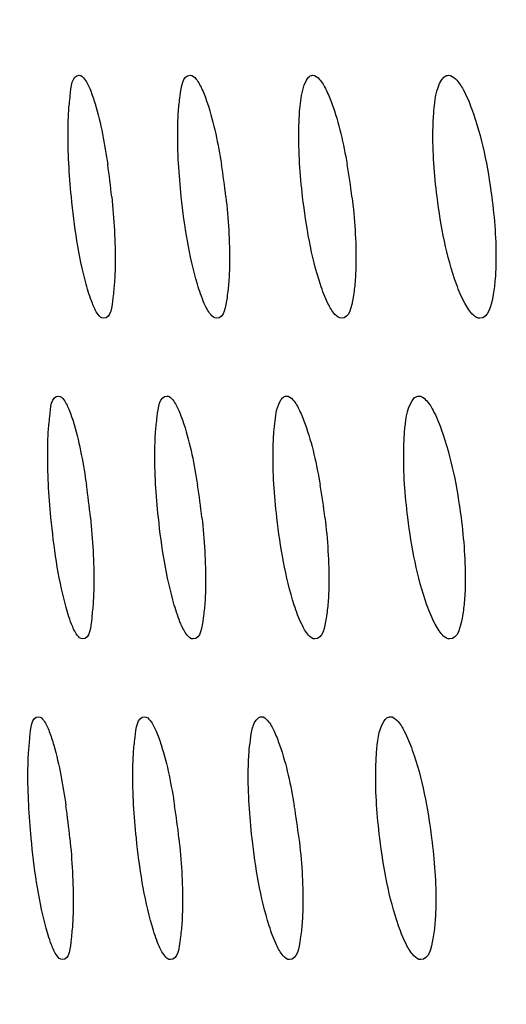
# Model space of a CAD drawing. Units: millimetres. Extents: x 0 to 594, y 0 to 420.
# Drawn here: x 168 to 169, y 88 to 89 of the extents above; entities that cross this region are included whole.
import ezdxf

# ---------------------------------------------------------------- set-up
doc = ezdxf.new("R2010")
doc.units = ezdxf.units.MM
doc.header["$LTSCALE"] = 32.67
doc.layers.get('0').update_dxf_attribs({"linetype": 'CONTINUOUS'})
doc.styles.get("Standard").update_dxf_attribs({"font": 'txt', "width": 0.5})
doc.dimstyles.new('DIMSTYLE_2', dxfattribs={"dimtxt": 3, "dimasz": 3.5, "dimexe": 0.18, "dimexo": 0.0625, "dimgap": 0.09, "dimtad": 1, "dimlfac": 4, "dimdsep": 46, "dimtxsty": 'Standard', "dimblk": '_FILLED', "dimblk1": '_FILLED', "dimblk2": '_FILLED', "dimcen": 0.09, "dimclrt": 5, "dimadec": 0, "dimazin": 0, "dimtp": 0.5, "dimtm": 0.5, "dimtfac": 1, "dimtofl": 0, "dimtmove": 0, "dimatfit": 3, "dimldrblk": '_FILLED', "dimfxl": 1, "dimtolj": 1, "dimarcsym": 0})

# ---------------------------------------------------------------- blocks, each defined once
blk = doc.blocks.new('_FILLED')
at = {"color": 0, "linetype": 'ByBlock'}
blk.add_solid([(0, 0), (-1, 0.21429), (-1, -0.21429)], dxfattribs=at)
blk = doc.blocks.new('*D27')
at = {"color": 2, "linetype": 'Continuous'}
for p, q in [((213.3847, 111.5566), (144.0232, 111.5965)), ((145.5232, 111.5956), (145.5136, 94.9631)), ((145.5041, 78.3305), (145.5136, 94.9631)), ((182.8763, 78.309), (144.0041, 78.3314))]:
    blk.add_line(p, q, dxfattribs=at)
at = {"color": 2, "linetype": 'Continuous', "xscale": 3.5, "yscale": 3.5, "zscale": 3.5}
for p, rotation in [((145.5232, 111.5956), 89.96706599), ((145.5041, 78.3305), 269.96706599)]:
    blk.add_blockref('_FILLED', p, dxfattribs=dict(at, rotation=rotation))
at = {"color": 5, "linetype": 'Continuous', "insert": (141.7632, 94.2152), "char_height": 3, "width": 10.5, "attachment_point": 2, "rotation": 89.9671, "line_spacing_factor": 0.9}
blk.add_mtext('133,06\\P[5.239]', dxfattribs=at)

msp = doc.modelspace()

# ---------------------------------------------------------------- linework, layer by layer
at = {"color": 7, "linetype": 'Continuous'}
for centre, radius, start, end in [((167.2109, 88.8364), 1.1036, 5.801, 8.3955), ((167.4874, 88.8375), 1.0036, 6.3163, 9.1921), ((167.7748, 88.8388), 0.9112, 6.8754, 10.0512), ((167.1542, 88.3406), 1.1275, 5.7193, 8.2732), ((167.4266, 88.3415), 1.0275, 6.2289, 9.0378), ((167.71, 88.3426), 0.9343, 6.7823, 9.8793), ((167.0981, 87.8448), 1.1518, 5.6389, 8.139), ((167.368, 87.8455), 1.0506, 6.1445, 8.895), ((167.6473, 87.8464), 0.957, 6.6918, 9.7154)]:
    msp.add_arc(centre, radius, start, end, dxfattribs=at)
for points, knots in [([(168.2425, 89.0802), (168.243, 89.0881), (168.2454, 89.1044), (168.2473, 89.1354), (168.2588, 89.1354)], [0, 0, 0, 0, 0.405834, 1, 1, 1, 1]), ([(168.2588, 89.1354), (168.2622, 89.1354), (168.27, 89.1269), (168.2735, 89.1185), (168.2759, 89.1126)], [0, 0, 0, 0, 0.344671, 1, 1, 1, 1]), ([(168.4118, 89.08), (168.4124, 89.0879), (168.4147, 89.1046), (168.4181, 89.1354), (168.4299, 89.1354)], [0, 0, 0, 0, 0.402236, 1, 1, 1, 1]), ([(168.4299, 89.1354), (168.4335, 89.1354), (168.4419, 89.1274), (168.446, 89.1187), (168.4486, 89.1128)], [0, 0, 0, 0, 0.355435, 1, 1, 1, 1]), ([(168.5988, 89.0798), (168.5993, 89.0852), (168.6011, 89.1014), (168.6039, 89.1184), (168.6095, 89.1281)], [0, 0, 0, 0, 0.323874, 1, 1, 1, 1]), ([(168.6095, 89.1281), (168.6106, 89.1301), (168.6131, 89.1336), (168.6172, 89.1354), (168.619, 89.1354)], [0, 0, 0, 0, 0.570175, 1, 1, 1, 1]), ([(168.619, 89.1354), (168.6228, 89.1354), (168.6319, 89.1278), (168.6366, 89.1189), (168.6395, 89.113)], [0, 0, 0, 0, 0.36666, 1, 1, 1, 1]), ([(168.8177, 89.1279), (168.8191, 89.13), (168.8219, 89.1337), (168.8264, 89.1354), (168.8284, 89.1354)], [0, 0, 0, 0, 0.559778, 1, 1, 1, 1]), ([(168.8284, 89.1354), (168.8325, 89.1354), (168.8423, 89.1283), (168.8478, 89.1192), (168.851, 89.1133)], [0, 0, 0, 0, 0.378277, 1, 1, 1, 1]), ([(168.2759, 89.1126), (168.2787, 89.1057), (168.2911, 89.0682), (168.2981, 89.0291), (168.3027, 88.9975)], [0, 0, 0, 0, 0.188729, 1, 1, 1, 1]), ([(168.4486, 89.1128), (168.4517, 89.106), (168.4653, 89.0687), (168.473, 89.0295), (168.4781, 88.9978)], [0, 0, 0, 0, 0.18927, 1, 1, 1, 1]), ([(168.6395, 89.113), (168.6429, 89.1062), (168.6578, 89.0691), (168.6664, 89.0297), (168.672, 88.9979)], [0, 0, 0, 0, 0.190082, 1, 1, 1, 1]), ([(168.851, 89.1133), (168.8562, 89.1039), (168.8781, 89.0509), (168.889, 88.9941), (168.895, 88.9479)], [0, 0, 0, 0, 0.18629, 1, 1, 1, 1]), ([(168.2466, 88.9479), (168.2432, 88.9824), (168.2406, 89.0266), (168.2419, 89.0708), (168.2425, 89.0802)], [0, 0, 0, 0, 0.785577, 1, 1, 1, 1]), ([(168.4162, 88.9479), (168.4125, 88.9823), (168.4096, 89.0265), (168.4112, 89.0706), (168.4118, 89.08)], [0, 0, 0, 0, 0.785392, 1, 1, 1, 1]), ([(168.6034, 88.9479), (168.5994, 88.9823), (168.5963, 89.0264), (168.5981, 89.0704), (168.5988, 89.0798)], [0, 0, 0, 0, 0.78524, 1, 1, 1, 1]), ([(168.8108, 88.9479), (168.8064, 88.9822), (168.8031, 89.0262), (168.8051, 89.0702), (168.8059, 89.0796)], [0, 0, 0, 0, 0.785052, 1, 1, 1, 1]), ([(168.279, 88.7835), (168.2751, 88.7931), (168.2589, 88.8468), (168.2511, 88.9025), (168.2466, 88.9479)], [0, 0, 0, 0, 0.184497, 1, 1, 1, 1]), ([(168.3089, 88.9479), (168.3124, 88.9133), (168.3152, 88.8691), (168.3138, 88.8249), (168.3131, 88.8154)], [0, 0, 0, 0, 0.785658, 1, 1, 1, 1]), ([(168.4517, 88.7834), (168.4475, 88.7929), (168.4296, 88.8464), (168.4211, 88.9024), (168.4162, 88.9479)], [0, 0, 0, 0, 0.185109, 1, 1, 1, 1]), ([(168.4849, 88.9479), (168.4887, 88.9137), (168.4917, 88.8697), (168.4901, 88.8259), (168.4894, 88.8164)], [0, 0, 0, 0, 0.784854, 1, 1, 1, 1]), ([(168.6425, 88.7833), (168.6378, 88.7927), (168.6182, 88.8459), (168.6088, 88.9022), (168.6034, 88.9479)], [0, 0, 0, 0, 0.185972, 1, 1, 1, 1]), ([(168.6795, 88.9479), (168.6836, 88.9137), (168.6868, 88.8698), (168.685, 88.8259), (168.6842, 88.8165)], [0, 0, 0, 0, 0.784772, 1, 1, 1, 1]), ([(168.8534, 88.7837), (168.8484, 88.7931), (168.827, 88.8458), (168.8166, 88.9022), (168.8108, 88.9479)], [0, 0, 0, 0, 0.187758, 1, 1, 1, 1]), ([(168.895, 88.9479), (168.8995, 88.9143), (168.9029, 88.8709), (168.901, 88.8276), (168.9001, 88.8183)], [0, 0, 0, 0, 0.783461, 1, 1, 1, 1]), ([(168.3131, 88.8154), (168.3126, 88.8076), (168.3102, 88.7912), (168.3079, 88.7604), (168.2963, 88.7604)], [0, 0, 0, 0, 0.404951, 1, 1, 1, 1]), ([(168.4894, 88.8164), (168.4888, 88.8084), (168.4865, 88.7915), (168.4827, 88.7604), (168.4708, 88.7604)], [0, 0, 0, 0, 0.401388, 1, 1, 1, 1]), ([(168.6842, 88.8165), (168.6836, 88.8085), (168.6812, 88.791), (168.6757, 88.7604), (168.6635, 88.7604)], [0, 0, 0, 0, 0.396886, 1, 1, 1, 1]), ([(168.9001, 88.8183), (168.8994, 88.81), (168.897, 88.7915), (168.8897, 88.7604), (168.8769, 88.7604)], [0, 0, 0, 0, 0.392264, 1, 1, 1, 1]), ([(168.2963, 88.7604), (168.2929, 88.7604), (168.285, 88.7689), (168.2814, 88.7775), (168.279, 88.7835)], [0, 0, 0, 0, 0.346111, 1, 1, 1, 1]), ([(168.4708, 88.7604), (168.4671, 88.7604), (168.4585, 88.7685), (168.4544, 88.7774), (168.4517, 88.7834)], [0, 0, 0, 0, 0.356736, 1, 1, 1, 1]), ([(168.6635, 88.7604), (168.6596, 88.7604), (168.6502, 88.7681), (168.6454, 88.7772), (168.6425, 88.7833)], [0, 0, 0, 0, 0.367796, 1, 1, 1, 1]), ([(168.8662, 88.7657), (168.8638, 88.7679), (168.8591, 88.7737), (168.8554, 88.7801), (168.8534, 88.7837)], [0, 0, 0, 0, 0.442296, 1, 1, 1, 1]), ([(168.8769, 88.7604), (168.8751, 88.7604), (168.871, 88.7616), (168.8678, 88.7642), (168.8662, 88.7657)], [0, 0, 0, 0, 0.444073, 1, 1, 1, 1]), ([(168.211, 88.5852), (168.2115, 88.5931), (168.2139, 88.6093), (168.2154, 88.6404), (168.2269, 88.6404)], [0, 0, 0, 0, 0.406632, 1, 1, 1, 1]), ([(168.2269, 88.6404), (168.2302, 88.6404), (168.2378, 88.6319), (168.2413, 88.6236), (168.2436, 88.6177)], [0, 0, 0, 0, 0.342566, 1, 1, 1, 1]), ([(168.3765, 88.5851), (168.3771, 88.593), (168.3794, 88.6096), (168.3824, 88.6404), (168.3941, 88.6404)], [0, 0, 0, 0, 0.40321, 1, 1, 1, 1]), ([(168.3941, 88.6404), (168.3976, 88.6404), (168.4059, 88.6323), (168.4098, 88.6237), (168.4124, 88.6178)], [0, 0, 0, 0, 0.352877, 1, 1, 1, 1]), ([(168.5705, 88.6352), (168.5716, 88.6367), (168.5738, 88.6392), (168.5771, 88.6404), (168.5785, 88.6404)], [0, 0, 0, 0, 0.556381, 1, 1, 1, 1]), ([(168.5785, 88.6404), (168.5823, 88.6404), (168.5912, 88.6328), (168.5958, 88.6239), (168.5986, 88.618)], [0, 0, 0, 0, 0.36384, 1, 1, 1, 1]), ([(168.7721, 88.633), (168.7734, 88.6351), (168.7762, 88.6387), (168.7806, 88.6404), (168.7825, 88.6404)], [0, 0, 0, 0, 0.562402, 1, 1, 1, 1]), ([(168.7825, 88.6404), (168.7865, 88.6404), (168.7962, 88.6332), (168.8014, 88.6241), (168.8046, 88.6182)], [0, 0, 0, 0, 0.375279, 1, 1, 1, 1]), ([(168.559, 88.5849), (168.5594, 88.5906), (168.5614, 88.6076), (168.564, 88.6257), (168.5705, 88.6352)], [0, 0, 0, 0, 0.333638, 1, 1, 1, 1]), ([(168.2436, 88.6177), (168.2464, 88.6108), (168.2585, 88.5733), (168.2653, 88.5344), (168.2699, 88.5028)], [0, 0, 0, 0, 0.188449, 1, 1, 1, 1]), ([(168.4124, 88.6178), (168.4154, 88.611), (168.4287, 88.5736), (168.4363, 88.5345), (168.4413, 88.5029)], [0, 0, 0, 0, 0.189081, 1, 1, 1, 1]), ([(168.5986, 88.618), (168.6019, 88.6112), (168.6165, 88.574), (168.6249, 88.5347), (168.6304, 88.5029)], [0, 0, 0, 0, 0.189851, 1, 1, 1, 1]), ([(168.8046, 88.6182), (168.8096, 88.6089), (168.8311, 88.5557), (168.8417, 88.499), (168.8477, 88.4529)], [0, 0, 0, 0, 0.186025, 1, 1, 1, 1]), ([(168.2151, 88.4529), (168.2118, 88.4874), (168.2092, 88.5316), (168.2105, 88.5758), (168.211, 88.5852)], [0, 0, 0, 0, 0.785545, 1, 1, 1, 1]), ([(168.3809, 88.4529), (168.3773, 88.4874), (168.3744, 88.5315), (168.3759, 88.5756), (168.3765, 88.5851)], [0, 0, 0, 0, 0.78543, 1, 1, 1, 1]), ([(168.5636, 88.4529), (168.5597, 88.4873), (168.5566, 88.5314), (168.5583, 88.5755), (168.559, 88.5849)], [0, 0, 0, 0, 0.785289, 1, 1, 1, 1]), ([(168.7656, 88.4529), (168.7613, 88.4872), (168.758, 88.5313), (168.7599, 88.5753), (168.7607, 88.5847)], [0, 0, 0, 0, 0.785113, 1, 1, 1, 1]), ([(168.2469, 88.2885), (168.2431, 88.2981), (168.2272, 88.3518), (168.2195, 88.4075), (168.2151, 88.4529)], [0, 0, 0, 0, 0.18426, 1, 1, 1, 1]), ([(168.2761, 88.4529), (168.2795, 88.4186), (168.2822, 88.3747), (168.2809, 88.3308), (168.2803, 88.3214)], [0, 0, 0, 0, 0.784929, 1, 1, 1, 1]), ([(168.4157, 88.2884), (168.4116, 88.2979), (168.3941, 88.3515), (168.3857, 88.4074), (168.3809, 88.4529)], [0, 0, 0, 0, 0.18494, 1, 1, 1, 1]), ([(168.448, 88.4529), (168.4517, 88.4187), (168.4547, 88.3748), (168.4532, 88.3309), (168.4526, 88.3215)], [0, 0, 0, 0, 0.78487, 1, 1, 1, 1]), ([(168.6019, 88.2883), (168.5973, 88.2978), (168.5782, 88.3511), (168.5689, 88.4073), (168.5636, 88.4529)], [0, 0, 0, 0, 0.185761, 1, 1, 1, 1]), ([(168.6378, 88.4529), (168.6418, 88.4187), (168.645, 88.3748), (168.6433, 88.3309), (168.6426, 88.3215)], [0, 0, 0, 0, 0.784795, 1, 1, 1, 1]), ([(168.8077, 88.2882), (168.8027, 88.2976), (168.7816, 88.3506), (168.7714, 88.4071), (168.7656, 88.4529)], [0, 0, 0, 0, 0.18675, 1, 1, 1, 1]), ([(168.8477, 88.4529), (168.8521, 88.4188), (168.8555, 88.3749), (168.8536, 88.331), (168.8527, 88.3216)], [0, 0, 0, 0, 0.784702, 1, 1, 1, 1]), ([(168.2803, 88.3214), (168.2798, 88.3134), (168.2774, 88.2969), (168.2756, 88.2654), (168.2639, 88.2654)], [0, 0, 0, 0, 0.405928, 1, 1, 1, 1]), ([(168.4526, 88.3215), (168.452, 88.3135), (168.4496, 88.2966), (168.4463, 88.2654), (168.4344, 88.2654)], [0, 0, 0, 0, 0.402404, 1, 1, 1, 1]), ([(168.6426, 88.3215), (168.6419, 88.3135), (168.6396, 88.2962), (168.6346, 88.2654), (168.6224, 88.2654)], [0, 0, 0, 0, 0.398158, 1, 1, 1, 1]), ([(168.8527, 88.3216), (168.852, 88.3136), (168.8496, 88.2957), (168.8428, 88.2654), (168.8303, 88.2654)], [0, 0, 0, 0, 0.393117, 1, 1, 1, 1]), ([(168.2639, 88.2654), (168.2606, 88.2654), (168.2528, 88.274), (168.2493, 88.2825), (168.2469, 88.2885)], [0, 0, 0, 0, 0.344005, 1, 1, 1, 1]), ([(168.4344, 88.2654), (168.4308, 88.2654), (168.4224, 88.2736), (168.4184, 88.2824), (168.4157, 88.2884)], [0, 0, 0, 0, 0.354191, 1, 1, 1, 1]), ([(168.6224, 88.2654), (168.6186, 88.2654), (168.6094, 88.2732), (168.6048, 88.2823), (168.6019, 88.2883)], [0, 0, 0, 0, 0.365001, 1, 1, 1, 1]), ([(168.8202, 88.2705), (168.8178, 88.2727), (168.8133, 88.2784), (168.8096, 88.2846), (168.8077, 88.2882)], [0, 0, 0, 0, 0.440838, 1, 1, 1, 1]), ([(168.8303, 88.2654), (168.8286, 88.2654), (168.8248, 88.2666), (168.8217, 88.269), (168.8202, 88.2705)], [0, 0, 0, 0, 0.443783, 1, 1, 1, 1]), ([(168.1806, 88.0903), (168.1811, 88.0981), (168.1834, 88.1143), (168.1847, 88.1455), (168.1961, 88.1455)], [0, 0, 0, 0, 0.40736, 1, 1, 1, 1]), ([(168.1961, 88.1455), (168.1994, 88.1455), (168.2068, 88.1368), (168.2102, 88.1286), (168.2125, 88.1227)], [0, 0, 0, 0, 0.340347, 1, 1, 1, 1]), ([(168.3425, 88.0901), (168.343, 88.098), (168.3453, 88.1145), (168.348, 88.1455), (168.3596, 88.1455)], [0, 0, 0, 0, 0.404122, 1, 1, 1, 1]), ([(168.3596, 88.1455), (168.3631, 88.1455), (168.3711, 88.1373), (168.375, 88.1289), (168.3775, 88.123)], [0, 0, 0, 0, 0.350815, 1, 1, 1, 1]), ([(168.5207, 88.09), (168.5212, 88.0965), (168.5235, 88.1143), (168.5257, 88.1354), (168.5346, 88.1433)], [0, 0, 0, 0, 0.355422, 1, 1, 1, 1]), ([(168.5346, 88.1433), (168.5353, 88.144), (168.5369, 88.1451), (168.5388, 88.1455), (168.5397, 88.1455)], [0, 0, 0, 0, 0.525114, 1, 1, 1, 1]), ([(168.5397, 88.1455), (168.5434, 88.1455), (168.5522, 88.1377), (168.5566, 88.1289), (168.5594, 88.123)], [0, 0, 0, 0, 0.361163, 1, 1, 1, 1]), ([(168.7285, 88.138), (168.7298, 88.1401), (168.7324, 88.1437), (168.7367, 88.1455), (168.7386, 88.1455)], [0, 0, 0, 0, 0.564982, 1, 1, 1, 1]), ([(168.7386, 88.1455), (168.7425, 88.1455), (168.752, 88.1381), (168.7571, 88.1291), (168.7601, 88.1232)], [0, 0, 0, 0, 0.372399, 1, 1, 1, 1]), ([(168.2125, 88.1227), (168.2152, 88.1158), (168.227, 88.0783), (168.2338, 88.0394), (168.2383, 88.0078)], [0, 0, 0, 0, 0.188302, 1, 1, 1, 1]), ([(168.3775, 88.123), (168.3804, 88.1162), (168.3935, 88.0787), (168.4009, 88.0397), (168.4059, 88.008)], [0, 0, 0, 0, 0.188673, 1, 1, 1, 1]), ([(168.5594, 88.123), (168.5626, 88.1162), (168.5769, 88.079), (168.5851, 88.0397), (168.5905, 88.0079)], [0, 0, 0, 0, 0.189637, 1, 1, 1, 1]), ([(168.7601, 88.1232), (168.7651, 88.1139), (168.7861, 88.0606), (168.7965, 88.004), (168.8024, 87.958)], [0, 0, 0, 0, 0.185779, 1, 1, 1, 1]), ([(168.1847, 87.958), (168.1814, 87.9925), (168.1788, 88.0367), (168.18, 88.0808), (168.1806, 88.0903)], [0, 0, 0, 0, 0.785575, 1, 1, 1, 1]), ([(168.3469, 87.958), (168.3433, 87.9924), (168.3405, 88.0366), (168.3419, 88.0807), (168.3425, 88.0901)], [0, 0, 0, 0, 0.785439, 1, 1, 1, 1]), ([(168.5254, 87.958), (168.5215, 87.9923), (168.5185, 88.0365), (168.52, 88.0805), (168.5207, 88.09)], [0, 0, 0, 0, 0.785334, 1, 1, 1, 1]), ([(168.7224, 87.958), (168.7182, 87.9923), (168.7149, 88.0363), (168.7167, 88.0804), (168.7175, 88.0898)], [0, 0, 0, 0, 0.78517, 1, 1, 1, 1]), ([(168.2159, 87.7936), (168.2121, 87.8032), (168.1965, 87.857), (168.189, 87.9126), (168.1847, 87.958)], [0, 0, 0, 0, 0.18432, 1, 1, 1, 1]), ([(168.2443, 87.958), (168.2477, 87.9236), (168.2504, 87.8797), (168.2492, 87.8358), (168.2486, 87.8263)], [0, 0, 0, 0, 0.784982, 1, 1, 1, 1]), ([(168.3811, 87.7933), (168.3771, 87.8029), (168.3599, 87.8565), (168.3516, 87.9124), (168.3469, 87.958)], [0, 0, 0, 0, 0.184634, 1, 1, 1, 1]), ([(168.4125, 87.958), (168.4162, 87.9237), (168.4191, 87.8798), (168.4177, 87.8359), (168.4171, 87.8265)], [0, 0, 0, 0, 0.78488, 1, 1, 1, 1]), ([(168.5629, 87.7934), (168.5585, 87.8028), (168.5397, 87.8562), (168.5306, 87.9123), (168.5254, 87.958)], [0, 0, 0, 0, 0.185568, 1, 1, 1, 1]), ([(168.5977, 87.958), (168.6018, 87.9238), (168.6049, 87.8798), (168.6033, 87.836), (168.6026, 87.8265)], [0, 0, 0, 0, 0.784815, 1, 1, 1, 1]), ([(168.7637, 87.7932), (168.7588, 87.8026), (168.7382, 87.8557), (168.7281, 87.9121), (168.7224, 87.958)], [0, 0, 0, 0, 0.186511, 1, 1, 1, 1]), ([(168.8024, 87.958), (168.8068, 87.9238), (168.8102, 87.8799), (168.8083, 87.836), (168.8075, 87.8266)], [0, 0, 0, 0, 0.78473, 1, 1, 1, 1]), ([(168.2486, 87.8263), (168.2481, 87.8184), (168.2457, 87.802), (168.2442, 87.7704), (168.2326, 87.7705)], [0, 0, 0, 0, 0.406671, 1, 1, 1, 1]), ([(168.4171, 87.8265), (168.4165, 87.8185), (168.4142, 87.8017), (168.4112, 87.7705), (168.3994, 87.7705)], [0, 0, 0, 0, 0.403378, 1, 1, 1, 1]), ([(168.6026, 87.8265), (168.602, 87.8185), (168.5997, 87.8013), (168.5951, 87.7705), (168.583, 87.7705)], [0, 0, 0, 0, 0.399326, 1, 1, 1, 1]), ([(168.8075, 87.8266), (168.8068, 87.8186), (168.8045, 87.8009), (168.7982, 87.7705), (168.7858, 87.7705)], [0, 0, 0, 0, 0.394549, 1, 1, 1, 1]), ([(168.2326, 87.7705), (168.2292, 87.7705), (168.2216, 87.7792), (168.2182, 87.7876), (168.2159, 87.7936)], [0, 0, 0, 0, 0.341578, 1, 1, 1, 1]), ([(168.3994, 87.7705), (168.3959, 87.7705), (168.3876, 87.7787), (168.3837, 87.7874), (168.3811, 87.7933)], [0, 0, 0, 0, 0.35201, 1, 1, 1, 1]), ([(168.583, 87.7705), (168.5793, 87.7705), (168.5703, 87.7783), (168.5658, 87.7873), (168.5629, 87.7934)], [0, 0, 0, 0, 0.362345, 1, 1, 1, 1]), ([(168.7858, 87.7705), (168.7817, 87.7705), (168.772, 87.7779), (168.7668, 87.7872), (168.7637, 87.7932)], [0, 0, 0, 0, 0.373386, 1, 1, 1, 1])]:
    msp.add_open_spline(points, degree=3, knots=knots, dxfattribs=at)
for points in [[(168.8059, 89.0796), (168.8074, 89.0961), (168.8088, 89.1139), (168.8177, 89.1279)], [(168.7607, 88.5847), (168.7622, 88.6012), (168.7634, 88.6189), (168.7721, 88.633)], [(168.7175, 88.0898), (168.7188, 88.1062), (168.72, 88.1239), (168.7285, 88.138)]]:
    msp.add_open_spline(points, degree=3, dxfattribs=at)

# ---------------------------------------------------------------- dimensions: what is measured, and where the dimension line sits
at = {"color": 2, "linetype": 'Continuous'}
dim = msp.add_linear_dim(base=(145.5041, 78.3305), p1=(213.3847, 111.5566), p2=(182.8763, 78.309), angle=269.9671, dimstyle='DIMSTYLE_2', dxfattribs=at)
dim.commit()
dim.dimension.update_dxf_attribs({"geometry": '*D27', "text_midpoint": (147.2391, 92.5789), "dimtype": 160})

doc.saveas('drawing.dxf')
